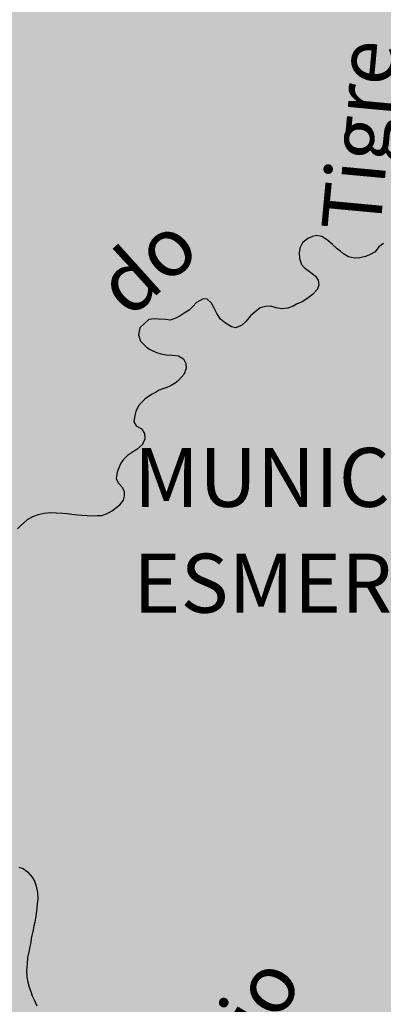
# Model space of a CAD drawing. Extents: x 0 to 1423, y 0 to 594.
# Drawn here: x 986 to 1005, y 409 to 459 of the extents above; entities that cross this region are included whole.
import ezdxf

# ---------------------------------------------------------------- set-up
doc = ezdxf.new("R2010")
doc.units = 0
doc.header["$LTSCALE"] = 5
doc.header["$MEASUREMENT"] = 0
doc.layers.get('0').update_dxf_attribs({"linetype": 'CONTINUOUS'})
for name, color, linetype in [('BASE-ARURBCID', 7, 'CONTINUOUS'), ('BASE-HRIO', 4, 'CONTINUOUS'), ('BASE-RIOS', 4, 'CONTINUOUS'), ('ESMERALDA', 51, 'CONTINUOUS')]:
    doc.layers.add(name, color=color, linetype=linetype)
doc.styles.add('ESTADO', font='ROMANT.shx', dxfattribs={"height": 4.5})
doc.styles.add('REGUA120-15', font='romans.shx', dxfattribs={"oblique": 15, "height": 3})

# ---------------------------------------------------------------- blocks, each defined once
blk = doc.blocks.new('*U159', base_point=(121.336, 492.174))
at = {"color": 0}
for points in [[(150.876, 450.746), (150.737, 450.962), (109.625, 323.03), (123.631, 480.756)], [(150.737, 450.962), (150.607, 451.178), (123.631, 480.756), (123.824, 480.712)], [(150.607, 451.178), (150.451, 451.619), (123.824, 480.712), (143.063, 467.819)], [(150.451, 451.619), (150.404, 451.855), (143.063, 467.819), (143.972, 467.264)], [(109.625, 323.03), (151.533, 449.776), (150.876, 450.746)], [(109.625, 323.03), (151.663, 449.611), (151.533, 449.776)], [(109.625, 323.03), (151.803, 449.446), (151.663, 449.611)], [(109.625, 323.03), (152.034, 449.218), (151.803, 449.446)], [(109.625, 323.03), (152.256, 449.041), (152.034, 449.218)], [(109.625, 323.03), (152.83, 448.634), (152.256, 449.041)], [(109.625, 323.03), (154.091, 447.777), (152.83, 448.634)], [(109.625, 323.03), (160.384, 443.985), (154.091, 447.777)], [(109.625, 323.03), (160.666, 443.817), (160.384, 443.985)], [(109.625, 323.03), (165.105, 430.04), (160.666, 443.817), (165.139, 441.645)], [(109.625, 323.03), (108.892, 318.013), (165.105, 430.04), (165.117, 429.469)], [(108.892, 318.013), (155.399, 400.715), (165.117, 429.469), (165.138, 428.908)]]:
    blk.add_solid(points, dxfattribs=at)
blk = doc.blocks.new('*X147')
at = {"color": 0}
for p, q in [((143, 472.997), (143, 476.708)), ((143.2, 473.825), (143.2, 476.709)), ((143.4, 474.874), (143.4, 476.71)), ((143.6, 475.777), (143.6, 476.711)), ((142.8, 472.106), (142.8, 474.751)), ((142.6, 471.268), (142.6, 473.819)), ((142.4, 470.446), (142.4, 473.209)), ((142.2, 468.897), (142.2, 472.583)), ((142, 469.196), (142, 472.03)), ((141.8, 469.568), (141.8, 471.412)), ((141.6, 470.089), (141.6, 470.742)), ((142.4, 468.58), (142.4, 469.367)), ((142.6, 468.298), (142.6, 468.838)), ((142.8, 468.06), (142.8, 468.575)), ((143, 467.877), (143, 468.39)), ((143.2, 467.746), (143.2, 468.262)), ((143.4, 467.637), (143.4, 468.154)), ((143.6, 467.521), (143.6, 468.053)), ((143.8, 467.387), (143.8, 467.962)), ((144, 467.249), (144, 467.875)), ((144.2, 467.138), (144.2, 467.782)), ((144.4, 467.044), (144.4, 467.681)), ((144.6, 466.962), (144.6, 467.566)), ((144.8, 466.894), (144.8, 467.458)), ((145, 466.822), (145, 467.295)), ((145.2, 466.737), (145.2, 467.224)), ((145.4, 466.643), (145.4, 467.217)), ((145.6, 466.554), (145.6, 467.144)), ((145.8, 466.467), (145.8, 467.076)), ((146, 466.381), (146, 467.015)), ((146.2, 466.301), (146.2, 466.958)), ((146.4, 466.221), (146.4, 466.918)), ((146.6, 466.139), (146.6, 466.873)), ((146.8, 466.085), (146.8, 466.831)), ((147, 466.043), (147, 466.8)), ((147.2, 466.009), (147.2, 466.784)), ((147.4, 466.006), (147.4, 466.781)), ((147.6, 466.003), (147.6, 466.788)), ((147.8, 466.002), (147.8, 466.785)), ((148, 466.002), (148, 466.775)), ((148.2, 465.976), (148.2, 466.772)), ((148.4, 465.954), (148.4, 466.777)), ((148.6, 465.964), (148.6, 466.792)), ((148.8, 465.981), (148.8, 466.811)), ((149, 465.994), (149, 466.835)), ((149.2, 466.027), (149.2, 466.85)), ((149.4, 466.054), (149.4, 466.865)), ((149.6, 466.1), (149.6, 466.879)), ((149.8, 466.17), (149.8, 466.896)), ((150, 466.243), (150, 466.919)), ((150.2, 466.297), (150.2, 466.95)), ((150.4, 466.355), (150.4, 466.969)), ((150.6, 466.415), (150.6, 466.995)), ((150.8, 466.449), (150.8, 467.012)), ((151, 466.435), (151, 467.009)), ((151.2, 466.388), (151.2, 467.005)), ((151.4, 466.309), (151.4, 466.95)), ((151.6, 466.222), (151.6, 466.858)), ((151.8, 466.123), (151.8, 466.736)), ((152, 466), (152, 466.59)), ((152.2, 465.86), (152.2, 466.435)), ((152.4, 465.698), (152.4, 466.286)), ((152.6, 465.512), (152.6, 466.117)), ((152.8, 465.267), (152.8, 465.922)), ((153, 464.784), (153, 465.683)), ((153.2, 460.244), (153.2, 465.383)), ((153, 459.555), (153, 462.427)), ((152.8, 459.024), (152.8, 461.542)), ((152.6, 458.569), (152.6, 460.812)), ((152.4, 458.07), (152.4, 460.1)), ((152.2, 457.492), (152.2, 459.421)), ((152, 456.936), (152, 458.878)), ((151.8, 456.402), (151.8, 458.369)), ((151.6, 455.864), (151.6, 457.886)), ((151.4, 455.121), (151.4, 457.415)), ((151.2, 454.433), (151.2, 456.85)), ((151, 453.635), (151, 456.259)), ((150.6, 451.2), (150.6, 454.956)), ((150.4, 451.876), (150.4, 454.044)), ((150.8, 450.863), (150.8, 452.797)), ((151, 450.576), (151, 451.362)), ((151.2, 450.517), (151.2, 450.91))]:
    blk.add_line(p, q, dxfattribs=at)

msp = doc.modelspace()

# ---------------------------------------------------------------- linework, layer by layer
at = {"layer": 'BASE-RIOS', "flags": 128}
for points in [[(1004.613, 447.525), (1004.367, 447.363), (1004.173, 447.109), (1003.887, 446.957), (1003.683, 446.876), (1003.397, 446.806), (1003.132, 446.787), (1002.816, 446.849), (1002.562, 447.013), (1002.41, 447.136), (1002.247, 447.259), (1002.003, 447.484), (1001.749, 447.709), (1001.464, 447.893), (1001.189, 447.935), (1000.996, 447.895), (1000.761, 447.784), (1000.485, 447.571), (1000.351, 447.296), (1000.31, 447.052), (1000.329, 446.776), (1000.43, 446.47), (1000.572, 446.307), (1000.765, 446.153), (1000.968, 445.999), (1001.141, 445.876), (1001.283, 445.662), (1001.313, 445.438), (1001.241, 445.203), (1000.985, 444.939), (1000.77, 444.767), (1000.495, 444.584), (1000.178, 444.443), (1000.004, 444.352), (999.729, 444.241), (999.413, 444.211), (999.138, 444.253), (998.863, 444.346), (998.598, 444.326), (998.322, 444.256), (998.067, 444.053), (997.832, 443.86), (997.617, 443.575), (997.371, 443.362), (997.075, 443.251), (996.861, 443.303), (996.566, 443.477), (996.302, 443.682), (996.13, 443.968), (995.968, 444.274), (995.857, 444.499), (995.633, 444.704), (995.419, 444.715), (995.082, 444.532), (994.878, 444.309), (994.714, 444.146), (994.459, 443.994), (994.254, 443.852), (994.04, 443.731), (993.744, 443.64), (993.52, 443.661), (993.153, 443.693), (992.929, 443.694), (992.663, 443.664), (992.439, 443.472), (992.203, 443.238), (992.131, 442.881), (992.242, 442.565), (992.546, 442.268), (992.729, 442.145), (993.055, 441.981), (993.269, 441.929), (993.544, 441.878), (993.85, 441.846), (994.165, 441.814), (994.42, 441.66), (994.541, 441.426), (994.561, 441.171), (994.437, 440.865), (994.171, 440.571), (993.997, 440.429), (993.803, 440.307), (993.579, 440.216), (993.375, 440.135), (993.181, 440.065), (993.007, 439.963), (992.823, 439.872), (992.65, 439.751), (992.455, 439.609), (992.282, 439.446), (992.128, 439.273), (992.005, 438.988), (991.953, 438.785), (991.891, 438.469), (992.012, 438.265), (992.287, 438.111), (992.439, 437.876), (992.458, 437.601), (992.335, 437.316), (992.049, 437.052), (991.875, 436.961), (991.579, 436.758), (991.354, 436.524), (991.241, 436.361), (991.138, 436.127), (991.046, 435.904), (990.994, 435.588), (991.105, 435.353), (991.308, 435.148), (991.409, 434.914), (991.408, 434.679), (991.347, 434.486), (991.142, 434.191), (990.968, 434.049), (990.804, 433.937), (990.518, 433.775), (990.253, 433.684), (990.039, 433.685), (989.713, 433.666), (989.519, 433.677), (989.275, 433.698), (989.04, 433.719), (988.735, 433.751), (988.5, 433.782), (988.276, 433.793), (987.94, 433.825), (987.655, 433.836), (987.328, 433.807), (987.022, 433.727), (986.747, 433.636), (986.461, 433.474), (986.134, 433.179), (985.98, 433.017)], [(986.041, 415.812), (986.265, 415.74), (986.489, 415.576), (986.722, 415.31), (986.833, 415.106), (986.934, 414.84), (986.994, 414.524), (987.004, 414.218), (986.972, 413.923), (986.94, 413.566), (986.888, 413.21), (986.857, 413.016), (986.815, 412.823), (986.774, 412.619), (986.722, 412.405), (986.68, 412.191), (986.649, 411.977), (986.608, 411.784), (986.566, 411.58), (986.493, 411.213), (986.462, 410.887), (986.44, 410.561), (986.449, 410.235), (986.499, 409.97), (986.57, 409.715), (986.65, 409.49), (986.721, 409.266), (986.822, 409.062), (986.964, 408.766)]]:
    msp.add_lwpolyline(points, dxfattribs=at)

# ---------------------------------------------------------------- block references
at = {"layer": 'BASE-HRIO'}
msp.add_blockref('*X147', (860.8, -2.497), dxfattribs=at)
at = {"layer": 'ESMERALDA'}
msp.add_blockref('*U159', (982.137, 489.677), dxfattribs=at)

# ---------------------------------------------------------------- texts
at = {"layer": 'BASE-ARURBCID', "color": 5, "style": 'ESTADO'}
for s, p in [('MUNICIPIO', (991.894, 434.139)), ('ESMERALDA', (991.864, 428.756))]:
    msp.add_text(s, height=3, dxfattribs=at).set_placement(p)
at = {"layer": 'BASE-RIOS', "style": 'REGUA120-15', "oblique": 15}
for s, rotation, p in [('Tigre', 84.6855, (1004.423, 448.04)), ('do', 41.9955, (991.672, 443.658)), ('Arroio', 59.4333, (994.563, 399.936))]:
    msp.add_text(s, height=3, rotation=rotation, dxfattribs=at).set_placement(p)

doc.saveas('drawing.dxf')
